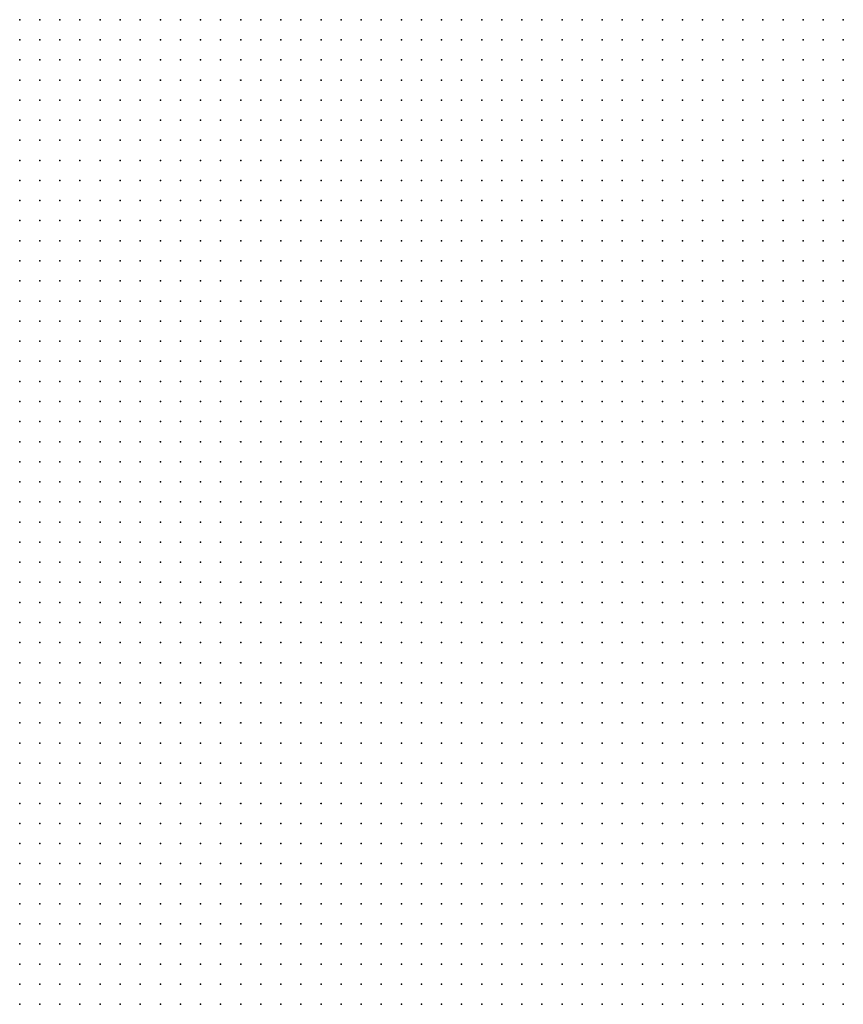
# Model space of a CAD drawing. Units: inches. Extents: x -1.39 to 1.39, y -1.13 to 1.13.
# Drawn here: x 0.27 to 0.35, y 0.73 to 0.83 of the extents above; entities that cross this region are included whole.
import ezdxf

# ---------------------------------------------------------------- set-up
doc = ezdxf.new("R2010")
doc.units = ezdxf.units.IN
doc.header["$MEASUREMENT"] = 0
doc.header["$PDMODE"] = 32
doc.header["$PDSIZE"] = 1e-05
for name, color, linetype in [('layer10', 10, 'Continuous'), ('layer11', 11, 'Continuous'), ('layer12', 12, 'Continuous'), ('layer13', 13, 'Continuous'), ('layer14', 14, 'Continuous'), ('layer15', 15, 'Continuous'), ('layer16', 16, 'Continuous'), ('layer19', 19, 'Continuous'), ('layer20', 20, 'Continuous'), ('layer6', 6, 'Continuous'), ('layer7', 7, 'Continuous'), ('layer8', 8, 'Continuous'), ('layer9', 9, 'Continuous')]:
    doc.layers.add(name, color=color, linetype=linetype)

msp = doc.modelspace()

# ---------------------------------------------------------------- linework, layer by layer
at = {"layer": 'layer10', "color": 10}
for p in [(0.2939, 0.8323), (0.2959, 0.8323), (0.2979, 0.8323), (0.2899, 0.8303), (0.2919, 0.8303), (0.2939, 0.8303), (0.2959, 0.8303), (0.2879, 0.8283), (0.2899, 0.8283), (0.2919, 0.8283), (0.2939, 0.8283), (0.2839, 0.8263), (0.2859, 0.8263), (0.2879, 0.8263), (0.2899, 0.8263), (0.2919, 0.8263), (0.2819, 0.8243), (0.2839, 0.8243), (0.2859, 0.8243), (0.2879, 0.8243), (0.2899, 0.8243), (0.2919, 0.8243), (0.2819, 0.8223), (0.2839, 0.8223), (0.2859, 0.8223), (0.2879, 0.8223), (0.2899, 0.8223), (0.2799, 0.8203), (0.2819, 0.8203), (0.2839, 0.8203), (0.2859, 0.8203), (0.2879, 0.8203), (0.2799, 0.8183), (0.2819, 0.8183), (0.2839, 0.8183), (0.2859, 0.8183), (0.2879, 0.8183), (0.2779, 0.8163), (0.2799, 0.8163), (0.2819, 0.8163), (0.2839, 0.8163), (0.2859, 0.8163), (0.2779, 0.8143), (0.2799, 0.8143), (0.2819, 0.8143), (0.2839, 0.8143), (0.2759, 0.8123), (0.2779, 0.8123), (0.2799, 0.8123), (0.2819, 0.8123), (0.2759, 0.8103), (0.2779, 0.8103), (0.2799, 0.8103), (0.2819, 0.8103), (0.2759, 0.8083), (0.2779, 0.8083), (0.2799, 0.8083), (0.2739, 0.8063), (0.2759, 0.8063), (0.2779, 0.8063), (0.2739, 0.8043), (0.2759, 0.8043), (0.2779, 0.8043), (0.2739, 0.8023), (0.2759, 0.8023), (0.2739, 0.8003), (0.2759, 0.8003), (0.2719, 0.7983), (0.2739, 0.7983), (0.2719, 0.7963), (0.2739, 0.7963), (0.2719, 0.7943), (0.2739, 0.7943), (0.2719, 0.7923), (0.2739, 0.7923), (0.2719, 0.7903), (0.2719, 0.7883), (0.2719, 0.7863), (0.2719, 0.7843), (0.2719, 0.7823), (0.2719, 0.7803), (0.2739, 0.7803), (0.2719, 0.7783), (0.2739, 0.7783), (0.2719, 0.7763), (0.2739, 0.7763), (0.2719, 0.7743), (0.2739, 0.7743), (0.2719, 0.7723), (0.2739, 0.7723), (0.2719, 0.7703), (0.2739, 0.7703), (0.2719, 0.7683), (0.2739, 0.7683), (0.2759, 0.7683), (0.2719, 0.7663), (0.2739, 0.7663), (0.2759, 0.7663), (0.2719, 0.7643), (0.2739, 0.7643), (0.2759, 0.7643), (0.2719, 0.7623), (0.2739, 0.7623), (0.2759, 0.7623), (0.2779, 0.7623), (0.2719, 0.7603), (0.2739, 0.7603), (0.2759, 0.7603), (0.2779, 0.7603), (0.2719, 0.7583), (0.2739, 0.7583), (0.2759, 0.7583), (0.2779, 0.7583), (0.2719, 0.7563), (0.2739, 0.7563), (0.2759, 0.7563), (0.2779, 0.7563), (0.2719, 0.7543), (0.2739, 0.7543), (0.2759, 0.7543), (0.2779, 0.7543), (0.2799, 0.7543), (0.2719, 0.7523), (0.2739, 0.7523), (0.2759, 0.7523), (0.2779, 0.7523), (0.2799, 0.7523), (0.2719, 0.7503), (0.2739, 0.7503), (0.2759, 0.7503), (0.2779, 0.7503), (0.2799, 0.7503), (0.2819, 0.7503), (0.2719, 0.7483), (0.2739, 0.7483), (0.2759, 0.7483), (0.2779, 0.7483), (0.2799, 0.7483), (0.2819, 0.7483), (0.2719, 0.7463), (0.2739, 0.7463), (0.2759, 0.7463), (0.2779, 0.7463), (0.2799, 0.7463), (0.2819, 0.7463), (0.2719, 0.7443), (0.2739, 0.7443), (0.2759, 0.7443), (0.2779, 0.7443), (0.2799, 0.7443), (0.2819, 0.7443), (0.2839, 0.7443), (0.2719, 0.7423), (0.2739, 0.7423), (0.2759, 0.7423), (0.2779, 0.7423), (0.2799, 0.7423), (0.2819, 0.7423), (0.2839, 0.7423), (0.2719, 0.7403), (0.2739, 0.7403), (0.2759, 0.7403), (0.2779, 0.7403), (0.2799, 0.7403), (0.2819, 0.7403), (0.2839, 0.7403), (0.2859, 0.7403), (0.2719, 0.7383), (0.2739, 0.7383), (0.2759, 0.7383), (0.2779, 0.7383), (0.2799, 0.7383), (0.2819, 0.7383), (0.2839, 0.7383), (0.2859, 0.7383), (0.2879, 0.7383), (0.2719, 0.7363), (0.2739, 0.7363), (0.2759, 0.7363), (0.2779, 0.7363), (0.2799, 0.7363), (0.2819, 0.7363), (0.2839, 0.7363), (0.2859, 0.7363), (0.2879, 0.7363), (0.2739, 0.7343), (0.2759, 0.7343), (0.2779, 0.7343), (0.2799, 0.7343), (0.2819, 0.7343), (0.2839, 0.7343), (0.2859, 0.7343), (0.2879, 0.7343), (0.2899, 0.7343)]:
    msp.add_point(p, dxfattribs=at)
at = {"layer": 'layer11', "color": 11}
for p in [(0.2819, 0.8323), (0.2839, 0.8323), (0.2859, 0.8323), (0.2879, 0.8323), (0.2899, 0.8323), (0.2919, 0.8323), (0.2799, 0.8303), (0.2819, 0.8303), (0.2839, 0.8303), (0.2859, 0.8303), (0.2879, 0.8303), (0.2799, 0.8283), (0.2819, 0.8283), (0.2839, 0.8283), (0.2859, 0.8283), (0.2799, 0.8263), (0.2819, 0.8263), (0.2799, 0.8243), (0.2779, 0.8223), (0.2799, 0.8223), (0.2779, 0.8203), (0.2779, 0.8183), (0.2759, 0.8163), (0.2739, 0.8143), (0.2759, 0.8143), (0.2719, 0.8123), (0.2739, 0.8123), (0.2719, 0.8103), (0.2739, 0.8103), (0.2719, 0.8083), (0.2739, 0.8083), (0.2719, 0.8063), (0.2719, 0.8043), (0.2719, 0.8023), (0.2719, 0.8003), (0.2719, 0.7343)]:
    msp.add_point(p, dxfattribs=at)
at = {"layer": 'layer12', "color": 12}
for p in [(0.2799, 0.8323), (0.2779, 0.8303), (0.2779, 0.8283), (0.2759, 0.8263), (0.2779, 0.8263), (0.2759, 0.8243), (0.2779, 0.8243), (0.2759, 0.8223), (0.2759, 0.8203), (0.2759, 0.8183), (0.2719, 0.8163), (0.2739, 0.8163), (0.2719, 0.8143)]:
    msp.add_point(p, dxfattribs=at)
at = {"layer": 'layer13', "color": 13}
for p in [(0.2779, 0.8323), (0.2759, 0.8303), (0.2739, 0.8283), (0.2759, 0.8283), (0.2739, 0.8263), (0.2739, 0.8243)]:
    msp.add_point(p, dxfattribs=at)
at = {"layer": 'layer14', "color": 14}
for p in [(0.2719, 0.8303), (0.2739, 0.8303), (0.2719, 0.8283), (0.2719, 0.8263), (0.2739, 0.8223), (0.2719, 0.8183)]:
    msp.add_point(p, dxfattribs=at)
at = {"layer": 'layer15', "color": 15}
for p in [(0.2739, 0.8323), (0.2759, 0.8323), (0.2719, 0.8243)]:
    msp.add_point(p, dxfattribs=at)
at = {"layer": 'layer16', "color": 16}
msp.add_point((0.2719, 0.8323), dxfattribs=at)
at = {"layer": 'layer19', "color": 19}
msp.add_point((0.2719, 0.8203), dxfattribs=at)
at = {"layer": 'layer20', "color": 20}
for p in [(0.2719, 0.8223), (0.2739, 0.8203), (0.2739, 0.8183)]:
    msp.add_point(p, dxfattribs=at)
at = {"layer": 'layer6', "color": 6}
for p in [(0.3319, 0.8323), (0.3339, 0.8323), (0.3359, 0.8323), (0.3379, 0.8323), (0.3399, 0.8323), (0.3419, 0.8323), (0.3439, 0.8323), (0.3459, 0.8323), (0.3479, 0.8323), (0.3499, 0.8323), (0.3519, 0.8323), (0.3539, 0.8323), (0.3319, 0.8303), (0.3339, 0.8303), (0.3359, 0.8303), (0.3379, 0.8303), (0.3399, 0.8303), (0.3419, 0.8303), (0.3439, 0.8303), (0.3459, 0.8303), (0.3479, 0.8303), (0.3499, 0.8303), (0.3519, 0.8303), (0.3539, 0.8303), (0.3339, 0.8283), (0.3359, 0.8283), (0.3379, 0.8283), (0.3399, 0.8283), (0.3419, 0.8283), (0.3439, 0.8283), (0.3459, 0.8283), (0.3479, 0.8283), (0.3499, 0.8283), (0.3519, 0.8283), (0.3539, 0.8283), (0.3359, 0.8263), (0.3379, 0.8263), (0.3399, 0.8263), (0.3419, 0.8263), (0.3439, 0.8263), (0.3459, 0.8263), (0.3479, 0.8263), (0.3499, 0.8263), (0.3519, 0.8263), (0.3539, 0.8263), (0.3359, 0.8243), (0.3379, 0.8243), (0.3399, 0.8243), (0.3419, 0.8243), (0.3439, 0.8243), (0.3459, 0.8243), (0.3479, 0.8243), (0.3499, 0.8243), (0.3519, 0.8243), (0.3539, 0.8243), (0.3379, 0.8223), (0.3399, 0.8223), (0.3419, 0.8223), (0.3439, 0.8223), (0.3459, 0.8223), (0.3479, 0.8223), (0.3499, 0.8223), (0.3519, 0.8223), (0.3539, 0.8223), (0.3379, 0.8203), (0.3399, 0.8203), (0.3419, 0.8203), (0.3439, 0.8203), (0.3459, 0.8203), (0.3479, 0.8203), (0.3499, 0.8203), (0.3519, 0.8203), (0.3539, 0.8203), (0.3399, 0.8183), (0.3419, 0.8183), (0.3439, 0.8183), (0.3459, 0.8183), (0.3479, 0.8183), (0.3499, 0.8183), (0.3519, 0.8183), (0.3539, 0.8183), (0.3419, 0.8163), (0.3439, 0.8163), (0.3459, 0.8163), (0.3479, 0.8163), (0.3499, 0.8163), (0.3519, 0.8163), (0.3539, 0.8163), (0.3419, 0.8143), (0.3439, 0.8143), (0.3459, 0.8143), (0.3479, 0.8143), (0.3499, 0.8143), (0.3519, 0.8143), (0.3539, 0.8143), (0.3439, 0.8123), (0.3459, 0.8123), (0.3479, 0.8123), (0.3499, 0.8123), (0.3519, 0.8123), (0.3539, 0.8123), (0.3439, 0.8103), (0.3459, 0.8103), (0.3479, 0.8103), (0.3499, 0.8103), (0.3519, 0.8103), (0.3539, 0.8103), (0.3459, 0.8083), (0.3479, 0.8083), (0.3499, 0.8083), (0.3519, 0.8083), (0.3539, 0.8083), (0.3479, 0.8063), (0.3499, 0.8063), (0.3519, 0.8063), (0.3539, 0.8063), (0.3479, 0.8043), (0.3499, 0.8043), (0.3519, 0.8043), (0.3539, 0.8043), (0.3499, 0.8023), (0.3519, 0.8023), (0.3539, 0.8023), (0.3499, 0.8003), (0.3519, 0.8003), (0.3539, 0.8003), (0.3519, 0.7983), (0.3539, 0.7983), (0.3539, 0.7963), (0.3539, 0.7943)]:
    msp.add_point(p, dxfattribs=at)
at = {"layer": 'layer7', "color": 7}
for p in [(0.3199, 0.8323), (0.3219, 0.8323), (0.3239, 0.8323), (0.3259, 0.8323), (0.3279, 0.8323), (0.3299, 0.8323), (0.3199, 0.8303), (0.3219, 0.8303), (0.3239, 0.8303), (0.3259, 0.8303), (0.3279, 0.8303), (0.3299, 0.8303), (0.3199, 0.8283), (0.3219, 0.8283), (0.3239, 0.8283), (0.3259, 0.8283), (0.3279, 0.8283), (0.3299, 0.8283), (0.3319, 0.8283), (0.3179, 0.8263), (0.3199, 0.8263), (0.3219, 0.8263), (0.3239, 0.8263), (0.3259, 0.8263), (0.3279, 0.8263), (0.3299, 0.8263), (0.3319, 0.8263), (0.3339, 0.8263), (0.3179, 0.8243), (0.3199, 0.8243), (0.3219, 0.8243), (0.3239, 0.8243), (0.3259, 0.8243), (0.3279, 0.8243), (0.3299, 0.8243), (0.3319, 0.8243), (0.3339, 0.8243), (0.3179, 0.8223), (0.3199, 0.8223), (0.3219, 0.8223), (0.3239, 0.8223), (0.3259, 0.8223), (0.3279, 0.8223), (0.3299, 0.8223), (0.3319, 0.8223), (0.3339, 0.8223), (0.3359, 0.8223), (0.3179, 0.8203), (0.3199, 0.8203), (0.3219, 0.8203), (0.3239, 0.8203), (0.3259, 0.8203), (0.3279, 0.8203), (0.3299, 0.8203), (0.3319, 0.8203), (0.3339, 0.8203), (0.3359, 0.8203), (0.3179, 0.8183), (0.3199, 0.8183), (0.3219, 0.8183), (0.3239, 0.8183), (0.3259, 0.8183), (0.3279, 0.8183), (0.3299, 0.8183), (0.3319, 0.8183), (0.3339, 0.8183), (0.3359, 0.8183), (0.3379, 0.8183), (0.3179, 0.8163), (0.3199, 0.8163), (0.3219, 0.8163), (0.3239, 0.8163), (0.3259, 0.8163), (0.3279, 0.8163), (0.3299, 0.8163), (0.3319, 0.8163), (0.3339, 0.8163), (0.3359, 0.8163), (0.3379, 0.8163), (0.3399, 0.8163), (0.3179, 0.8143), (0.3199, 0.8143), (0.3219, 0.8143), (0.3239, 0.8143), (0.3259, 0.8143), (0.3279, 0.8143), (0.3299, 0.8143), (0.3319, 0.8143), (0.3339, 0.8143), (0.3359, 0.8143), (0.3379, 0.8143), (0.3399, 0.8143), (0.3179, 0.8123), (0.3199, 0.8123), (0.3219, 0.8123), (0.3239, 0.8123), (0.3259, 0.8123), (0.3279, 0.8123), (0.3299, 0.8123), (0.3319, 0.8123), (0.3339, 0.8123), (0.3359, 0.8123), (0.3379, 0.8123), (0.3399, 0.8123), (0.3419, 0.8123), (0.3159, 0.8103), (0.3179, 0.8103), (0.3199, 0.8103), (0.3219, 0.8103), (0.3239, 0.8103), (0.3259, 0.8103), (0.3279, 0.8103), (0.3299, 0.8103), (0.3319, 0.8103), (0.3339, 0.8103), (0.3359, 0.8103), (0.3379, 0.8103), (0.3399, 0.8103), (0.3419, 0.8103), (0.3159, 0.8083), (0.3179, 0.8083), (0.3199, 0.8083), (0.3219, 0.8083), (0.3239, 0.8083), (0.3259, 0.8083), (0.3279, 0.8083), (0.3299, 0.8083), (0.3319, 0.8083), (0.3339, 0.8083), (0.3359, 0.8083), (0.3379, 0.8083), (0.3399, 0.8083), (0.3419, 0.8083), (0.3439, 0.8083), (0.3159, 0.8063), (0.3179, 0.8063), (0.3199, 0.8063), (0.3219, 0.8063), (0.3239, 0.8063), (0.3259, 0.8063), (0.3279, 0.8063), (0.3299, 0.8063), (0.3319, 0.8063), (0.3339, 0.8063), (0.3359, 0.8063), (0.3379, 0.8063), (0.3399, 0.8063), (0.3419, 0.8063), (0.3439, 0.8063), (0.3459, 0.8063), (0.3159, 0.8043), (0.3179, 0.8043), (0.3199, 0.8043), (0.3219, 0.8043), (0.3239, 0.8043), (0.3259, 0.8043), (0.3279, 0.8043), (0.3299, 0.8043), (0.3319, 0.8043), (0.3339, 0.8043), (0.3359, 0.8043), (0.3379, 0.8043), (0.3399, 0.8043), (0.3419, 0.8043), (0.3439, 0.8043), (0.3459, 0.8043), (0.3159, 0.8023), (0.3179, 0.8023), (0.3199, 0.8023), (0.3219, 0.8023), (0.3239, 0.8023), (0.3259, 0.8023), (0.3279, 0.8023), (0.3299, 0.8023), (0.3319, 0.8023), (0.3339, 0.8023), (0.3359, 0.8023), (0.3379, 0.8023), (0.3399, 0.8023), (0.3419, 0.8023), (0.3439, 0.8023), (0.3459, 0.8023), (0.3479, 0.8023), (0.3159, 0.8003), (0.3179, 0.8003), (0.3199, 0.8003), (0.3219, 0.8003), (0.3239, 0.8003), (0.3259, 0.8003), (0.3279, 0.8003), (0.3299, 0.8003), (0.3319, 0.8003), (0.3339, 0.8003), (0.3359, 0.8003), (0.3379, 0.8003), (0.3399, 0.8003), (0.3419, 0.8003), (0.3439, 0.8003), (0.3459, 0.8003), (0.3479, 0.8003), (0.3139, 0.7983), (0.3159, 0.7983), (0.3179, 0.7983), (0.3199, 0.7983), (0.3219, 0.7983), (0.3239, 0.7983), (0.3259, 0.7983), (0.3279, 0.7983), (0.3299, 0.7983), (0.3319, 0.7983), (0.3339, 0.7983), (0.3359, 0.7983), (0.3379, 0.7983), (0.3399, 0.7983), (0.3419, 0.7983), (0.3439, 0.7983), (0.3459, 0.7983), (0.3479, 0.7983), (0.3499, 0.7983), (0.3139, 0.7963), (0.3159, 0.7963), (0.3179, 0.7963), (0.3199, 0.7963), (0.3219, 0.7963), (0.3239, 0.7963), (0.3259, 0.7963), (0.3279, 0.7963), (0.3299, 0.7963), (0.3319, 0.7963), (0.3339, 0.7963), (0.3359, 0.7963), (0.3379, 0.7963), (0.3399, 0.7963), (0.3419, 0.7963), (0.3439, 0.7963), (0.3459, 0.7963), (0.3479, 0.7963), (0.3499, 0.7963), (0.3519, 0.7963), (0.3139, 0.7943), (0.3159, 0.7943), (0.3179, 0.7943), (0.3199, 0.7943), (0.3219, 0.7943), (0.3239, 0.7943), (0.3259, 0.7943), (0.3279, 0.7943), (0.3299, 0.7943), (0.3319, 0.7943), (0.3339, 0.7943), (0.3359, 0.7943), (0.3379, 0.7943), (0.3399, 0.7943), (0.3419, 0.7943), (0.3439, 0.7943), (0.3459, 0.7943), (0.3479, 0.7943), (0.3499, 0.7943), (0.3519, 0.7943), (0.3139, 0.7923), (0.3159, 0.7923), (0.3179, 0.7923), (0.3199, 0.7923), (0.3219, 0.7923), (0.3239, 0.7923), (0.3259, 0.7923), (0.3279, 0.7923), (0.3299, 0.7923), (0.3319, 0.7923), (0.3339, 0.7923), (0.3359, 0.7923), (0.3379, 0.7923), (0.3399, 0.7923), (0.3419, 0.7923), (0.3439, 0.7923), (0.3459, 0.7923), (0.3479, 0.7923), (0.3499, 0.7923), (0.3519, 0.7923), (0.3539, 0.7923), (0.3139, 0.7903), (0.3159, 0.7903), (0.3179, 0.7903), (0.3199, 0.7903), (0.3219, 0.7903), (0.3239, 0.7903), (0.3259, 0.7903), (0.3279, 0.7903), (0.3299, 0.7903), (0.3319, 0.7903), (0.3339, 0.7903), (0.3359, 0.7903), (0.3379, 0.7903), (0.3399, 0.7903), (0.3419, 0.7903), (0.3439, 0.7903), (0.3459, 0.7903), (0.3479, 0.7903), (0.3499, 0.7903), (0.3519, 0.7903), (0.3539, 0.7903), (0.3139, 0.7883), (0.3159, 0.7883), (0.3179, 0.7883), (0.3199, 0.7883), (0.3219, 0.7883), (0.3239, 0.7883), (0.3259, 0.7883), (0.3279, 0.7883), (0.3299, 0.7883), (0.3319, 0.7883), (0.3339, 0.7883), (0.3359, 0.7883), (0.3379, 0.7883), (0.3399, 0.7883), (0.3419, 0.7883), (0.3439, 0.7883), (0.3459, 0.7883), (0.3479, 0.7883), (0.3499, 0.7883), (0.3519, 0.7883), (0.3539, 0.7883), (0.3139, 0.7863), (0.3159, 0.7863), (0.3179, 0.7863), (0.3199, 0.7863), (0.3219, 0.7863), (0.3239, 0.7863), (0.3259, 0.7863), (0.3279, 0.7863), (0.3299, 0.7863), (0.3319, 0.7863), (0.3339, 0.7863), (0.3359, 0.7863), (0.3379, 0.7863), (0.3399, 0.7863), (0.3419, 0.7863), (0.3439, 0.7863), (0.3459, 0.7863), (0.3479, 0.7863), (0.3499, 0.7863), (0.3519, 0.7863), (0.3539, 0.7863), (0.3139, 0.7843), (0.3159, 0.7843), (0.3179, 0.7843), (0.3199, 0.7843), (0.3219, 0.7843), (0.3239, 0.7843), (0.3259, 0.7843), (0.3279, 0.7843), (0.3299, 0.7843), (0.3319, 0.7843), (0.3339, 0.7843), (0.3359, 0.7843), (0.3379, 0.7843), (0.3399, 0.7843), (0.3419, 0.7843), (0.3439, 0.7843), (0.3459, 0.7843), (0.3479, 0.7843), (0.3499, 0.7843), (0.3519, 0.7843), (0.3539, 0.7843), (0.3139, 0.7823), (0.3159, 0.7823), (0.3179, 0.7823), (0.3199, 0.7823), (0.3219, 0.7823), (0.3239, 0.7823), (0.3259, 0.7823), (0.3279, 0.7823), (0.3299, 0.7823), (0.3319, 0.7823), (0.3339, 0.7823), (0.3359, 0.7823), (0.3379, 0.7823), (0.3399, 0.7823), (0.3419, 0.7823), (0.3439, 0.7823), (0.3459, 0.7823), (0.3479, 0.7823), (0.3499, 0.7823), (0.3519, 0.7823), (0.3539, 0.7823), (0.3139, 0.7803), (0.3159, 0.7803), (0.3179, 0.7803), (0.3199, 0.7803), (0.3219, 0.7803), (0.3239, 0.7803), (0.3259, 0.7803), (0.3279, 0.7803), (0.3299, 0.7803), (0.3319, 0.7803), (0.3339, 0.7803), (0.3359, 0.7803), (0.3379, 0.7803), (0.3399, 0.7803), (0.3419, 0.7803), (0.3439, 0.7803), (0.3459, 0.7803), (0.3479, 0.7803), (0.3499, 0.7803), (0.3519, 0.7803), (0.3539, 0.7803), (0.3139, 0.7783), (0.3159, 0.7783), (0.3179, 0.7783), (0.3199, 0.7783), (0.3219, 0.7783), (0.3239, 0.7783), (0.3259, 0.7783), (0.3279, 0.7783), (0.3299, 0.7783), (0.3319, 0.7783), (0.3339, 0.7783), (0.3359, 0.7783), (0.3379, 0.7783), (0.3399, 0.7783), (0.3419, 0.7783), (0.3439, 0.7783), (0.3459, 0.7783), (0.3479, 0.7783), (0.3499, 0.7783), (0.3519, 0.7783), (0.3539, 0.7783), (0.3139, 0.7763), (0.3159, 0.7763), (0.3179, 0.7763), (0.3199, 0.7763), (0.3219, 0.7763), (0.3239, 0.7763), (0.3259, 0.7763), (0.3279, 0.7763), (0.3299, 0.7763), (0.3319, 0.7763), (0.3339, 0.7763), (0.3359, 0.7763), (0.3379, 0.7763), (0.3399, 0.7763), (0.3419, 0.7763), (0.3439, 0.7763), (0.3459, 0.7763), (0.3479, 0.7763), (0.3499, 0.7763), (0.3519, 0.7763), (0.3539, 0.7763), (0.3139, 0.7743), (0.3159, 0.7743), (0.3179, 0.7743), (0.3199, 0.7743), (0.3219, 0.7743), (0.3239, 0.7743), (0.3259, 0.7743), (0.3279, 0.7743), (0.3299, 0.7743), (0.3319, 0.7743), (0.3339, 0.7743), (0.3359, 0.7743), (0.3379, 0.7743), (0.3399, 0.7743), (0.3419, 0.7743), (0.3439, 0.7743), (0.3459, 0.7743), (0.3479, 0.7743), (0.3499, 0.7743), (0.3519, 0.7743), (0.3539, 0.7743), (0.3159, 0.7723), (0.3179, 0.7723), (0.3199, 0.7723), (0.3219, 0.7723), (0.3239, 0.7723), (0.3259, 0.7723), (0.3279, 0.7723), (0.3299, 0.7723), (0.3319, 0.7723), (0.3339, 0.7723), (0.3359, 0.7723), (0.3379, 0.7723), (0.3399, 0.7723), (0.3419, 0.7723), (0.3439, 0.7723), (0.3459, 0.7723), (0.3479, 0.7723), (0.3499, 0.7723), (0.3519, 0.7723), (0.3539, 0.7723), (0.3159, 0.7703), (0.3179, 0.7703), (0.3199, 0.7703), (0.3219, 0.7703), (0.3239, 0.7703), (0.3259, 0.7703), (0.3279, 0.7703), (0.3299, 0.7703), (0.3319, 0.7703), (0.3339, 0.7703), (0.3359, 0.7703), (0.3379, 0.7703), (0.3399, 0.7703), (0.3419, 0.7703), (0.3439, 0.7703), (0.3459, 0.7703), (0.3479, 0.7703), (0.3499, 0.7703), (0.3519, 0.7703), (0.3539, 0.7703), (0.3159, 0.7683), (0.3179, 0.7683), (0.3199, 0.7683), (0.3219, 0.7683), (0.3239, 0.7683), (0.3259, 0.7683), (0.3279, 0.7683), (0.3299, 0.7683), (0.3319, 0.7683), (0.3339, 0.7683), (0.3359, 0.7683), (0.3379, 0.7683), (0.3399, 0.7683), (0.3419, 0.7683), (0.3439, 0.7683), (0.3459, 0.7683), (0.3479, 0.7683), (0.3499, 0.7683), (0.3519, 0.7683), (0.3539, 0.7683), (0.3159, 0.7663), (0.3179, 0.7663), (0.3199, 0.7663), (0.3219, 0.7663), (0.3239, 0.7663), (0.3259, 0.7663), (0.3279, 0.7663), (0.3299, 0.7663), (0.3319, 0.7663), (0.3339, 0.7663), (0.3359, 0.7663), (0.3379, 0.7663), (0.3399, 0.7663), (0.3419, 0.7663), (0.3439, 0.7663), (0.3459, 0.7663), (0.3479, 0.7663), (0.3499, 0.7663), (0.3519, 0.7663), (0.3539, 0.7663), (0.3159, 0.7643), (0.3179, 0.7643), (0.3199, 0.7643), (0.3219, 0.7643), (0.3239, 0.7643), (0.3259, 0.7643), (0.3279, 0.7643), (0.3299, 0.7643), (0.3319, 0.7643), (0.3339, 0.7643), (0.3359, 0.7643), (0.3379, 0.7643), (0.3399, 0.7643), (0.3419, 0.7643), (0.3439, 0.7643), (0.3459, 0.7643), (0.3479, 0.7643), (0.3499, 0.7643), (0.3519, 0.7643), (0.3539, 0.7643), (0.3179, 0.7623), (0.3199, 0.7623), (0.3219, 0.7623), (0.3239, 0.7623), (0.3259, 0.7623), (0.3279, 0.7623), (0.3299, 0.7623), (0.3319, 0.7623), (0.3339, 0.7623), (0.3359, 0.7623), (0.3379, 0.7623), (0.3399, 0.7623), (0.3419, 0.7623), (0.3439, 0.7623), (0.3459, 0.7623), (0.3479, 0.7623), (0.3499, 0.7623), (0.3519, 0.7623), (0.3539, 0.7623), (0.3179, 0.7603), (0.3199, 0.7603), (0.3219, 0.7603), (0.3239, 0.7603), (0.3259, 0.7603), (0.3279, 0.7603), (0.3299, 0.7603), (0.3319, 0.7603), (0.3339, 0.7603), (0.3359, 0.7603), (0.3379, 0.7603), (0.3399, 0.7603), (0.3419, 0.7603), (0.3439, 0.7603), (0.3459, 0.7603), (0.3479, 0.7603), (0.3499, 0.7603), (0.3519, 0.7603), (0.3539, 0.7603), (0.3179, 0.7583), (0.3199, 0.7583), (0.3219, 0.7583), (0.3239, 0.7583), (0.3259, 0.7583), (0.3279, 0.7583), (0.3299, 0.7583), (0.3319, 0.7583), (0.3339, 0.7583), (0.3359, 0.7583), (0.3379, 0.7583), (0.3399, 0.7583), (0.3419, 0.7583), (0.3439, 0.7583), (0.3459, 0.7583), (0.3479, 0.7583), (0.3499, 0.7583), (0.3519, 0.7583), (0.3539, 0.7583), (0.3199, 0.7563), (0.3219, 0.7563), (0.3239, 0.7563), (0.3259, 0.7563), (0.3279, 0.7563), (0.3299, 0.7563), (0.3319, 0.7563), (0.3339, 0.7563), (0.3359, 0.7563), (0.3379, 0.7563), (0.3399, 0.7563), (0.3419, 0.7563), (0.3439, 0.7563), (0.3459, 0.7563), (0.3479, 0.7563), (0.3499, 0.7563), (0.3519, 0.7563), (0.3539, 0.7563), (0.3199, 0.7543), (0.3219, 0.7543), (0.3239, 0.7543), (0.3259, 0.7543), (0.3279, 0.7543), (0.3299, 0.7543), (0.3319, 0.7543), (0.3339, 0.7543), (0.3359, 0.7543), (0.3379, 0.7543), (0.3399, 0.7543), (0.3419, 0.7543), (0.3439, 0.7543), (0.3459, 0.7543), (0.3479, 0.7543), (0.3499, 0.7543), (0.3519, 0.7543), (0.3539, 0.7543), (0.3219, 0.7523), (0.3239, 0.7523), (0.3259, 0.7523), (0.3279, 0.7523), (0.3299, 0.7523), (0.3319, 0.7523), (0.3339, 0.7523), (0.3359, 0.7523), (0.3379, 0.7523), (0.3399, 0.7523), (0.3419, 0.7523), (0.3439, 0.7523), (0.3459, 0.7523), (0.3479, 0.7523), (0.3499, 0.7523), (0.3519, 0.7523), (0.3539, 0.7523), (0.3219, 0.7503), (0.3239, 0.7503), (0.3259, 0.7503), (0.3279, 0.7503), (0.3299, 0.7503), (0.3319, 0.7503), (0.3339, 0.7503), (0.3359, 0.7503), (0.3379, 0.7503), (0.3399, 0.7503), (0.3419, 0.7503), (0.3439, 0.7503), (0.3459, 0.7503), (0.3479, 0.7503), (0.3499, 0.7503), (0.3519, 0.7503), (0.3539, 0.7503), (0.3219, 0.7483), (0.3239, 0.7483), (0.3259, 0.7483), (0.3279, 0.7483), (0.3299, 0.7483), (0.3319, 0.7483), (0.3339, 0.7483), (0.3359, 0.7483), (0.3379, 0.7483), (0.3399, 0.7483), (0.3419, 0.7483), (0.3439, 0.7483), (0.3459, 0.7483), (0.3479, 0.7483), (0.3499, 0.7483), (0.3519, 0.7483), (0.3539, 0.7483), (0.3239, 0.7463), (0.3259, 0.7463), (0.3279, 0.7463), (0.3299, 0.7463), (0.3319, 0.7463), (0.3339, 0.7463), (0.3359, 0.7463), (0.3379, 0.7463), (0.3399, 0.7463), (0.3419, 0.7463), (0.3439, 0.7463), (0.3459, 0.7463), (0.3479, 0.7463), (0.3499, 0.7463), (0.3519, 0.7463), (0.3539, 0.7463), (0.3239, 0.7443), (0.3259, 0.7443), (0.3279, 0.7443), (0.3299, 0.7443), (0.3319, 0.7443), (0.3339, 0.7443), (0.3359, 0.7443), (0.3379, 0.7443), (0.3399, 0.7443), (0.3419, 0.7443), (0.3439, 0.7443), (0.3459, 0.7443), (0.3479, 0.7443), (0.3499, 0.7443), (0.3519, 0.7443), (0.3539, 0.7443), (0.3259, 0.7423), (0.3279, 0.7423), (0.3299, 0.7423), (0.3319, 0.7423), (0.3339, 0.7423), (0.3359, 0.7423), (0.3379, 0.7423), (0.3399, 0.7423), (0.3419, 0.7423), (0.3439, 0.7423), (0.3459, 0.7423), (0.3479, 0.7423), (0.3499, 0.7423), (0.3519, 0.7423), (0.3539, 0.7423), (0.3279, 0.7403), (0.3299, 0.7403), (0.3319, 0.7403), (0.3339, 0.7403), (0.3359, 0.7403), (0.3379, 0.7403), (0.3399, 0.7403), (0.3419, 0.7403), (0.3439, 0.7403), (0.3459, 0.7403), (0.3479, 0.7403), (0.3499, 0.7403), (0.3519, 0.7403), (0.3539, 0.7403), (0.3279, 0.7383), (0.3299, 0.7383), (0.3319, 0.7383), (0.3339, 0.7383), (0.3359, 0.7383), (0.3379, 0.7383), (0.3399, 0.7383), (0.3419, 0.7383), (0.3439, 0.7383), (0.3459, 0.7383), (0.3479, 0.7383), (0.3499, 0.7383), (0.3519, 0.7383), (0.3539, 0.7383), (0.3299, 0.7363), (0.3319, 0.7363), (0.3339, 0.7363), (0.3359, 0.7363), (0.3379, 0.7363), (0.3399, 0.7363), (0.3419, 0.7363), (0.3439, 0.7363), (0.3459, 0.7363), (0.3479, 0.7363), (0.3499, 0.7363), (0.3519, 0.7363), (0.3539, 0.7363), (0.3319, 0.7343), (0.3339, 0.7343), (0.3359, 0.7343), (0.3379, 0.7343), (0.3399, 0.7343), (0.3419, 0.7343), (0.3439, 0.7343), (0.3459, 0.7343), (0.3479, 0.7343), (0.3499, 0.7343), (0.3519, 0.7343), (0.3539, 0.7343)]:
    msp.add_point(p, dxfattribs=at)
at = {"layer": 'layer8', "color": 8}
for p in [(0.3119, 0.8323), (0.3139, 0.8323), (0.3159, 0.8323), (0.3179, 0.8323), (0.3099, 0.8303), (0.3119, 0.8303), (0.3139, 0.8303), (0.3159, 0.8303), (0.3179, 0.8303), (0.3079, 0.8283), (0.3099, 0.8283), (0.3119, 0.8283), (0.3139, 0.8283), (0.3159, 0.8283), (0.3179, 0.8283), (0.3059, 0.8263), (0.3079, 0.8263), (0.3099, 0.8263), (0.3119, 0.8263), (0.3139, 0.8263), (0.3159, 0.8263), (0.3039, 0.8243), (0.3059, 0.8243), (0.3079, 0.8243), (0.3099, 0.8243), (0.3119, 0.8243), (0.3139, 0.8243), (0.3159, 0.8243), (0.2999, 0.8223), (0.3019, 0.8223), (0.3039, 0.8223), (0.3059, 0.8223), (0.3079, 0.8223), (0.3099, 0.8223), (0.3119, 0.8223), (0.3139, 0.8223), (0.3159, 0.8223), (0.2979, 0.8203), (0.2999, 0.8203), (0.3019, 0.8203), (0.3039, 0.8203), (0.3059, 0.8203), (0.3079, 0.8203), (0.3099, 0.8203), (0.3119, 0.8203), (0.3139, 0.8203), (0.3159, 0.8203), (0.2959, 0.8183), (0.2979, 0.8183), (0.2999, 0.8183), (0.3019, 0.8183), (0.3039, 0.8183), (0.3059, 0.8183), (0.3079, 0.8183), (0.3099, 0.8183), (0.3119, 0.8183), (0.3139, 0.8183), (0.3159, 0.8183), (0.2959, 0.8163), (0.2979, 0.8163), (0.2999, 0.8163), (0.3019, 0.8163), (0.3039, 0.8163), (0.3059, 0.8163), (0.3079, 0.8163), (0.3099, 0.8163), (0.3119, 0.8163), (0.3139, 0.8163), (0.3159, 0.8163), (0.2939, 0.8143), (0.2959, 0.8143), (0.2979, 0.8143), (0.2999, 0.8143), (0.3019, 0.8143), (0.3039, 0.8143), (0.3059, 0.8143), (0.3079, 0.8143), (0.3099, 0.8143), (0.3119, 0.8143), (0.3139, 0.8143), (0.3159, 0.8143), (0.2919, 0.8123), (0.2939, 0.8123), (0.2959, 0.8123), (0.2979, 0.8123), (0.2999, 0.8123), (0.3019, 0.8123), (0.3039, 0.8123), (0.3059, 0.8123), (0.3079, 0.8123), (0.3099, 0.8123), (0.3119, 0.8123), (0.3139, 0.8123), (0.3159, 0.8123), (0.2899, 0.8103), (0.2919, 0.8103), (0.2939, 0.8103), (0.2959, 0.8103), (0.2979, 0.8103), (0.2999, 0.8103), (0.3019, 0.8103), (0.3039, 0.8103), (0.3059, 0.8103), (0.3079, 0.8103), (0.3099, 0.8103), (0.3119, 0.8103), (0.3139, 0.8103), (0.2899, 0.8083), (0.2919, 0.8083), (0.2939, 0.8083), (0.2959, 0.8083), (0.2979, 0.8083), (0.2999, 0.8083), (0.3019, 0.8083), (0.3039, 0.8083), (0.3059, 0.8083), (0.3079, 0.8083), (0.3099, 0.8083), (0.3119, 0.8083), (0.3139, 0.8083), (0.2879, 0.8063), (0.2899, 0.8063), (0.2919, 0.8063), (0.2939, 0.8063), (0.2959, 0.8063), (0.2979, 0.8063), (0.2999, 0.8063), (0.3019, 0.8063), (0.3039, 0.8063), (0.3059, 0.8063), (0.3079, 0.8063), (0.3099, 0.8063), (0.3119, 0.8063), (0.3139, 0.8063), (0.2879, 0.8043), (0.2899, 0.8043), (0.2919, 0.8043), (0.2939, 0.8043), (0.2959, 0.8043), (0.2979, 0.8043), (0.2999, 0.8043), (0.3019, 0.8043), (0.3039, 0.8043), (0.3059, 0.8043), (0.3079, 0.8043), (0.3099, 0.8043), (0.3119, 0.8043), (0.3139, 0.8043), (0.2879, 0.8023), (0.2899, 0.8023), (0.2919, 0.8023), (0.2939, 0.8023), (0.2959, 0.8023), (0.2979, 0.8023), (0.2999, 0.8023), (0.3019, 0.8023), (0.3039, 0.8023), (0.3059, 0.8023), (0.3079, 0.8023), (0.3099, 0.8023), (0.3119, 0.8023), (0.3139, 0.8023), (0.2859, 0.8003), (0.2879, 0.8003), (0.2899, 0.8003), (0.2919, 0.8003), (0.2939, 0.8003), (0.2959, 0.8003), (0.2979, 0.8003), (0.2999, 0.8003), (0.3019, 0.8003), (0.3039, 0.8003), (0.3059, 0.8003), (0.3079, 0.8003), (0.3099, 0.8003), (0.3119, 0.8003), (0.3139, 0.8003), (0.2859, 0.7983), (0.2879, 0.7983), (0.2899, 0.7983), (0.2919, 0.7983), (0.2939, 0.7983), (0.2959, 0.7983), (0.2979, 0.7983), (0.2999, 0.7983), (0.3019, 0.7983), (0.3039, 0.7983), (0.3059, 0.7983), (0.3079, 0.7983), (0.3099, 0.7983), (0.3119, 0.7983), (0.2859, 0.7963), (0.2879, 0.7963), (0.2899, 0.7963), (0.2919, 0.7963), (0.2939, 0.7963), (0.2959, 0.7963), (0.2979, 0.7963), (0.2999, 0.7963), (0.3019, 0.7963), (0.3039, 0.7963), (0.3059, 0.7963), (0.3079, 0.7963), (0.3099, 0.7963), (0.3119, 0.7963), (0.2859, 0.7943), (0.2879, 0.7943), (0.2899, 0.7943), (0.2919, 0.7943), (0.2939, 0.7943), (0.2959, 0.7943), (0.2979, 0.7943), (0.2999, 0.7943), (0.3019, 0.7943), (0.3039, 0.7943), (0.3059, 0.7943), (0.3079, 0.7943), (0.3099, 0.7943), (0.3119, 0.7943), (0.2859, 0.7923), (0.2879, 0.7923), (0.2899, 0.7923), (0.2919, 0.7923), (0.2939, 0.7923), (0.2959, 0.7923), (0.2979, 0.7923), (0.2999, 0.7923), (0.3019, 0.7923), (0.3039, 0.7923), (0.3059, 0.7923), (0.3079, 0.7923), (0.3099, 0.7923), (0.3119, 0.7923), (0.2859, 0.7903), (0.2879, 0.7903), (0.2899, 0.7903), (0.2919, 0.7903), (0.2939, 0.7903), (0.2959, 0.7903), (0.2979, 0.7903), (0.2999, 0.7903), (0.3019, 0.7903), (0.3039, 0.7903), (0.3059, 0.7903), (0.3079, 0.7903), (0.3099, 0.7903), (0.3119, 0.7903), (0.2859, 0.7883), (0.2879, 0.7883), (0.2899, 0.7883), (0.2919, 0.7883), (0.2939, 0.7883), (0.2959, 0.7883), (0.2979, 0.7883), (0.2999, 0.7883), (0.3019, 0.7883), (0.3039, 0.7883), (0.3059, 0.7883), (0.3079, 0.7883), (0.3099, 0.7883), (0.3119, 0.7883), (0.2859, 0.7863), (0.2879, 0.7863), (0.2899, 0.7863), (0.2919, 0.7863), (0.2939, 0.7863), (0.2959, 0.7863), (0.2979, 0.7863), (0.2999, 0.7863), (0.3019, 0.7863), (0.3039, 0.7863), (0.3059, 0.7863), (0.3079, 0.7863), (0.3099, 0.7863), (0.3119, 0.7863), (0.2879, 0.7843), (0.2899, 0.7843), (0.2919, 0.7843), (0.2939, 0.7843), (0.2959, 0.7843), (0.2979, 0.7843), (0.2999, 0.7843), (0.3019, 0.7843), (0.3039, 0.7843), (0.3059, 0.7843), (0.3079, 0.7843), (0.3099, 0.7843), (0.3119, 0.7843), (0.2879, 0.7823), (0.2899, 0.7823), (0.2919, 0.7823), (0.2939, 0.7823), (0.2959, 0.7823), (0.2979, 0.7823), (0.2999, 0.7823), (0.3019, 0.7823), (0.3039, 0.7823), (0.3059, 0.7823), (0.3079, 0.7823), (0.3099, 0.7823), (0.3119, 0.7823), (0.2879, 0.7803), (0.2899, 0.7803), (0.2919, 0.7803), (0.2939, 0.7803), (0.2959, 0.7803), (0.2979, 0.7803), (0.2999, 0.7803), (0.3019, 0.7803), (0.3039, 0.7803), (0.3059, 0.7803), (0.3079, 0.7803), (0.3099, 0.7803), (0.3119, 0.7803), (0.2899, 0.7783), (0.2919, 0.7783), (0.2939, 0.7783), (0.2959, 0.7783), (0.2979, 0.7783), (0.2999, 0.7783), (0.3019, 0.7783), (0.3039, 0.7783), (0.3059, 0.7783), (0.3079, 0.7783), (0.3099, 0.7783), (0.3119, 0.7783), (0.2899, 0.7763), (0.2919, 0.7763), (0.2939, 0.7763), (0.2959, 0.7763), (0.2979, 0.7763), (0.2999, 0.7763), (0.3019, 0.7763), (0.3039, 0.7763), (0.3059, 0.7763), (0.3079, 0.7763), (0.3099, 0.7763), (0.3119, 0.7763), (0.2919, 0.7743), (0.2939, 0.7743), (0.2959, 0.7743), (0.2979, 0.7743), (0.2999, 0.7743), (0.3019, 0.7743), (0.3039, 0.7743), (0.3059, 0.7743), (0.3079, 0.7743), (0.3099, 0.7743), (0.3119, 0.7743), (0.2919, 0.7723), (0.2939, 0.7723), (0.2959, 0.7723), (0.2979, 0.7723), (0.2999, 0.7723), (0.3019, 0.7723), (0.3039, 0.7723), (0.3059, 0.7723), (0.3079, 0.7723), (0.3099, 0.7723), (0.3119, 0.7723), (0.3139, 0.7723), (0.2939, 0.7703), (0.2959, 0.7703), (0.2979, 0.7703), (0.2999, 0.7703), (0.3019, 0.7703), (0.3039, 0.7703), (0.3059, 0.7703), (0.3079, 0.7703), (0.3099, 0.7703), (0.3119, 0.7703), (0.3139, 0.7703), (0.2939, 0.7683), (0.2959, 0.7683), (0.2979, 0.7683), (0.2999, 0.7683), (0.3019, 0.7683), (0.3039, 0.7683), (0.3059, 0.7683), (0.3079, 0.7683), (0.3099, 0.7683), (0.3119, 0.7683), (0.3139, 0.7683), (0.2959, 0.7663), (0.2979, 0.7663), (0.2999, 0.7663), (0.3019, 0.7663), (0.3039, 0.7663), (0.3059, 0.7663), (0.3079, 0.7663), (0.3099, 0.7663), (0.3119, 0.7663), (0.3139, 0.7663), (0.2979, 0.7643), (0.2999, 0.7643), (0.3019, 0.7643), (0.3039, 0.7643), (0.3059, 0.7643), (0.3079, 0.7643), (0.3099, 0.7643), (0.3119, 0.7643), (0.3139, 0.7643), (0.2979, 0.7623), (0.2999, 0.7623), (0.3019, 0.7623), (0.3039, 0.7623), (0.3059, 0.7623), (0.3079, 0.7623), (0.3099, 0.7623), (0.3119, 0.7623), (0.3139, 0.7623), (0.3159, 0.7623), (0.2999, 0.7603), (0.3019, 0.7603), (0.3039, 0.7603), (0.3059, 0.7603), (0.3079, 0.7603), (0.3099, 0.7603), (0.3119, 0.7603), (0.3139, 0.7603), (0.3159, 0.7603), (0.2999, 0.7583), (0.3019, 0.7583), (0.3039, 0.7583), (0.3059, 0.7583), (0.3079, 0.7583), (0.3099, 0.7583), (0.3119, 0.7583), (0.3139, 0.7583), (0.3159, 0.7583), (0.3019, 0.7563), (0.3039, 0.7563), (0.3059, 0.7563), (0.3079, 0.7563), (0.3099, 0.7563), (0.3119, 0.7563), (0.3139, 0.7563), (0.3159, 0.7563), (0.3179, 0.7563), (0.3039, 0.7543), (0.3059, 0.7543), (0.3079, 0.7543), (0.3099, 0.7543), (0.3119, 0.7543), (0.3139, 0.7543), (0.3159, 0.7543), (0.3179, 0.7543), (0.3039, 0.7523), (0.3059, 0.7523), (0.3079, 0.7523), (0.3099, 0.7523), (0.3119, 0.7523), (0.3139, 0.7523), (0.3159, 0.7523), (0.3179, 0.7523), (0.3199, 0.7523), (0.3059, 0.7503), (0.3079, 0.7503), (0.3099, 0.7503), (0.3119, 0.7503), (0.3139, 0.7503), (0.3159, 0.7503), (0.3179, 0.7503), (0.3199, 0.7503), (0.3079, 0.7483), (0.3099, 0.7483), (0.3119, 0.7483), (0.3139, 0.7483), (0.3159, 0.7483), (0.3179, 0.7483), (0.3199, 0.7483), (0.3079, 0.7463), (0.3099, 0.7463), (0.3119, 0.7463), (0.3139, 0.7463), (0.3159, 0.7463), (0.3179, 0.7463), (0.3199, 0.7463), (0.3219, 0.7463), (0.3099, 0.7443), (0.3119, 0.7443), (0.3139, 0.7443), (0.3159, 0.7443), (0.3179, 0.7443), (0.3199, 0.7443), (0.3219, 0.7443), (0.3119, 0.7423), (0.3139, 0.7423), (0.3159, 0.7423), (0.3179, 0.7423), (0.3199, 0.7423), (0.3219, 0.7423), (0.3239, 0.7423), (0.3119, 0.7403), (0.3139, 0.7403), (0.3159, 0.7403), (0.3179, 0.7403), (0.3199, 0.7403), (0.3219, 0.7403), (0.3239, 0.7403), (0.3259, 0.7403), (0.3139, 0.7383), (0.3159, 0.7383), (0.3179, 0.7383), (0.3199, 0.7383), (0.3219, 0.7383), (0.3239, 0.7383), (0.3259, 0.7383), (0.3139, 0.7363), (0.3159, 0.7363), (0.3179, 0.7363), (0.3199, 0.7363), (0.3219, 0.7363), (0.3239, 0.7363), (0.3259, 0.7363), (0.3279, 0.7363), (0.3159, 0.7343), (0.3179, 0.7343), (0.3199, 0.7343), (0.3219, 0.7343), (0.3239, 0.7343), (0.3259, 0.7343), (0.3279, 0.7343), (0.3299, 0.7343)]:
    msp.add_point(p, dxfattribs=at)
at = {"layer": 'layer9', "color": 9}
for p in [(0.2999, 0.8323), (0.3019, 0.8323), (0.3039, 0.8323), (0.3059, 0.8323), (0.3079, 0.8323), (0.3099, 0.8323), (0.2979, 0.8303), (0.2999, 0.8303), (0.3019, 0.8303), (0.3039, 0.8303), (0.3059, 0.8303), (0.3079, 0.8303), (0.2959, 0.8283), (0.2979, 0.8283), (0.2999, 0.8283), (0.3019, 0.8283), (0.3039, 0.8283), (0.3059, 0.8283), (0.2939, 0.8263), (0.2959, 0.8263), (0.2979, 0.8263), (0.2999, 0.8263), (0.3019, 0.8263), (0.3039, 0.8263), (0.2939, 0.8243), (0.2959, 0.8243), (0.2979, 0.8243), (0.2999, 0.8243), (0.3019, 0.8243), (0.2919, 0.8223), (0.2939, 0.8223), (0.2959, 0.8223), (0.2979, 0.8223), (0.2899, 0.8203), (0.2919, 0.8203), (0.2939, 0.8203), (0.2959, 0.8203), (0.2899, 0.8183), (0.2919, 0.8183), (0.2939, 0.8183), (0.2879, 0.8163), (0.2899, 0.8163), (0.2919, 0.8163), (0.2939, 0.8163), (0.2859, 0.8143), (0.2879, 0.8143), (0.2899, 0.8143), (0.2919, 0.8143), (0.2839, 0.8123), (0.2859, 0.8123), (0.2879, 0.8123), (0.2899, 0.8123), (0.2839, 0.8103), (0.2859, 0.8103), (0.2879, 0.8103), (0.2819, 0.8083), (0.2839, 0.8083), (0.2859, 0.8083), (0.2879, 0.8083), (0.2799, 0.8063), (0.2819, 0.8063), (0.2839, 0.8063), (0.2859, 0.8063), (0.2799, 0.8043), (0.2819, 0.8043), (0.2839, 0.8043), (0.2859, 0.8043), (0.2779, 0.8023), (0.2799, 0.8023), (0.2819, 0.8023), (0.2839, 0.8023), (0.2859, 0.8023), (0.2779, 0.8003), (0.2799, 0.8003), (0.2819, 0.8003), (0.2839, 0.8003), (0.2759, 0.7983), (0.2779, 0.7983), (0.2799, 0.7983), (0.2819, 0.7983), (0.2839, 0.7983), (0.2759, 0.7963), (0.2779, 0.7963), (0.2799, 0.7963), (0.2819, 0.7963), (0.2839, 0.7963), (0.2759, 0.7943), (0.2779, 0.7943), (0.2799, 0.7943), (0.2819, 0.7943), (0.2839, 0.7943), (0.2759, 0.7923), (0.2779, 0.7923), (0.2799, 0.7923), (0.2819, 0.7923), (0.2839, 0.7923), (0.2739, 0.7903), (0.2759, 0.7903), (0.2779, 0.7903), (0.2799, 0.7903), (0.2819, 0.7903), (0.2839, 0.7903), (0.2739, 0.7883), (0.2759, 0.7883), (0.2779, 0.7883), (0.2799, 0.7883), (0.2819, 0.7883), (0.2839, 0.7883), (0.2739, 0.7863), (0.2759, 0.7863), (0.2779, 0.7863), (0.2799, 0.7863), (0.2819, 0.7863), (0.2839, 0.7863), (0.2739, 0.7843), (0.2759, 0.7843), (0.2779, 0.7843), (0.2799, 0.7843), (0.2819, 0.7843), (0.2839, 0.7843), (0.2859, 0.7843), (0.2739, 0.7823), (0.2759, 0.7823), (0.2779, 0.7823), (0.2799, 0.7823), (0.2819, 0.7823), (0.2839, 0.7823), (0.2859, 0.7823), (0.2759, 0.7803), (0.2779, 0.7803), (0.2799, 0.7803), (0.2819, 0.7803), (0.2839, 0.7803), (0.2859, 0.7803), (0.2759, 0.7783), (0.2779, 0.7783), (0.2799, 0.7783), (0.2819, 0.7783), (0.2839, 0.7783), (0.2859, 0.7783), (0.2879, 0.7783), (0.2759, 0.7763), (0.2779, 0.7763), (0.2799, 0.7763), (0.2819, 0.7763), (0.2839, 0.7763), (0.2859, 0.7763), (0.2879, 0.7763), (0.2759, 0.7743), (0.2779, 0.7743), (0.2799, 0.7743), (0.2819, 0.7743), (0.2839, 0.7743), (0.2859, 0.7743), (0.2879, 0.7743), (0.2899, 0.7743), (0.2759, 0.7723), (0.2779, 0.7723), (0.2799, 0.7723), (0.2819, 0.7723), (0.2839, 0.7723), (0.2859, 0.7723), (0.2879, 0.7723), (0.2899, 0.7723), (0.2759, 0.7703), (0.2779, 0.7703), (0.2799, 0.7703), (0.2819, 0.7703), (0.2839, 0.7703), (0.2859, 0.7703), (0.2879, 0.7703), (0.2899, 0.7703), (0.2919, 0.7703), (0.2779, 0.7683), (0.2799, 0.7683), (0.2819, 0.7683), (0.2839, 0.7683), (0.2859, 0.7683), (0.2879, 0.7683), (0.2899, 0.7683), (0.2919, 0.7683), (0.2779, 0.7663), (0.2799, 0.7663), (0.2819, 0.7663), (0.2839, 0.7663), (0.2859, 0.7663), (0.2879, 0.7663), (0.2899, 0.7663), (0.2919, 0.7663), (0.2939, 0.7663), (0.2779, 0.7643), (0.2799, 0.7643), (0.2819, 0.7643), (0.2839, 0.7643), (0.2859, 0.7643), (0.2879, 0.7643), (0.2899, 0.7643), (0.2919, 0.7643), (0.2939, 0.7643), (0.2959, 0.7643), (0.2799, 0.7623), (0.2819, 0.7623), (0.2839, 0.7623), (0.2859, 0.7623), (0.2879, 0.7623), (0.2899, 0.7623), (0.2919, 0.7623), (0.2939, 0.7623), (0.2959, 0.7623), (0.2799, 0.7603), (0.2819, 0.7603), (0.2839, 0.7603), (0.2859, 0.7603), (0.2879, 0.7603), (0.2899, 0.7603), (0.2919, 0.7603), (0.2939, 0.7603), (0.2959, 0.7603), (0.2979, 0.7603), (0.2799, 0.7583), (0.2819, 0.7583), (0.2839, 0.7583), (0.2859, 0.7583), (0.2879, 0.7583), (0.2899, 0.7583), (0.2919, 0.7583), (0.2939, 0.7583), (0.2959, 0.7583), (0.2979, 0.7583), (0.2799, 0.7563), (0.2819, 0.7563), (0.2839, 0.7563), (0.2859, 0.7563), (0.2879, 0.7563), (0.2899, 0.7563), (0.2919, 0.7563), (0.2939, 0.7563), (0.2959, 0.7563), (0.2979, 0.7563), (0.2999, 0.7563), (0.2819, 0.7543), (0.2839, 0.7543), (0.2859, 0.7543), (0.2879, 0.7543), (0.2899, 0.7543), (0.2919, 0.7543), (0.2939, 0.7543), (0.2959, 0.7543), (0.2979, 0.7543), (0.2999, 0.7543), (0.3019, 0.7543), (0.2819, 0.7523), (0.2839, 0.7523), (0.2859, 0.7523), (0.2879, 0.7523), (0.2899, 0.7523), (0.2919, 0.7523), (0.2939, 0.7523), (0.2959, 0.7523), (0.2979, 0.7523), (0.2999, 0.7523), (0.3019, 0.7523), (0.2839, 0.7503), (0.2859, 0.7503), (0.2879, 0.7503), (0.2899, 0.7503), (0.2919, 0.7503), (0.2939, 0.7503), (0.2959, 0.7503), (0.2979, 0.7503), (0.2999, 0.7503), (0.3019, 0.7503), (0.3039, 0.7503), (0.2839, 0.7483), (0.2859, 0.7483), (0.2879, 0.7483), (0.2899, 0.7483), (0.2919, 0.7483), (0.2939, 0.7483), (0.2959, 0.7483), (0.2979, 0.7483), (0.2999, 0.7483), (0.3019, 0.7483), (0.3039, 0.7483), (0.3059, 0.7483), (0.2839, 0.7463), (0.2859, 0.7463), (0.2879, 0.7463), (0.2899, 0.7463), (0.2919, 0.7463), (0.2939, 0.7463), (0.2959, 0.7463), (0.2979, 0.7463), (0.2999, 0.7463), (0.3019, 0.7463), (0.3039, 0.7463), (0.3059, 0.7463), (0.2859, 0.7443), (0.2879, 0.7443), (0.2899, 0.7443), (0.2919, 0.7443), (0.2939, 0.7443), (0.2959, 0.7443), (0.2979, 0.7443), (0.2999, 0.7443), (0.3019, 0.7443), (0.3039, 0.7443), (0.3059, 0.7443), (0.3079, 0.7443), (0.2859, 0.7423), (0.2879, 0.7423), (0.2899, 0.7423), (0.2919, 0.7423), (0.2939, 0.7423), (0.2959, 0.7423), (0.2979, 0.7423), (0.2999, 0.7423), (0.3019, 0.7423), (0.3039, 0.7423), (0.3059, 0.7423), (0.3079, 0.7423), (0.3099, 0.7423), (0.2879, 0.7403), (0.2899, 0.7403), (0.2919, 0.7403), (0.2939, 0.7403), (0.2959, 0.7403), (0.2979, 0.7403), (0.2999, 0.7403), (0.3019, 0.7403), (0.3039, 0.7403), (0.3059, 0.7403), (0.3079, 0.7403), (0.3099, 0.7403), (0.2899, 0.7383), (0.2919, 0.7383), (0.2939, 0.7383), (0.2959, 0.7383), (0.2979, 0.7383), (0.2999, 0.7383), (0.3019, 0.7383), (0.3039, 0.7383), (0.3059, 0.7383), (0.3079, 0.7383), (0.3099, 0.7383), (0.3119, 0.7383), (0.2899, 0.7363), (0.2919, 0.7363), (0.2939, 0.7363), (0.2959, 0.7363), (0.2979, 0.7363), (0.2999, 0.7363), (0.3019, 0.7363), (0.3039, 0.7363), (0.3059, 0.7363), (0.3079, 0.7363), (0.3099, 0.7363), (0.3119, 0.7363), (0.2919, 0.7343), (0.2939, 0.7343), (0.2959, 0.7343), (0.2979, 0.7343), (0.2999, 0.7343), (0.3019, 0.7343), (0.3039, 0.7343), (0.3059, 0.7343), (0.3079, 0.7343), (0.3099, 0.7343), (0.3119, 0.7343), (0.3139, 0.7343)]:
    msp.add_point(p, dxfattribs=at)

doc.saveas('drawing.dxf')
